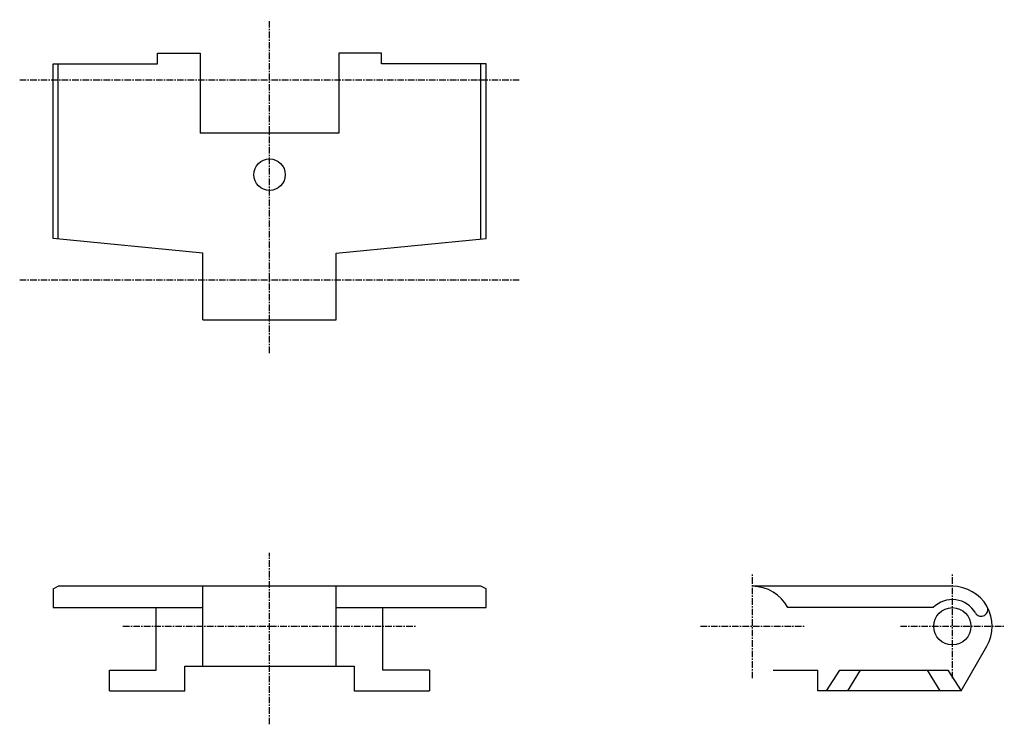
# Model space of a CAD drawing. Extents: x -94 to 94, y -67 to 67.
import ezdxf

# ---------------------------------------------------------------- set-up
doc = ezdxf.new("R2010")
doc.units = 0
doc.linetypes.add('MCDASH2', pattern=[1.999879, 1.249924, -0.249985, 0.249985, -0.249985])
doc.layers.add('CENTER', color=5, linetype='CONTINUOUS')
doc.layers.add('OBJECT', color=4, linetype='CONTINUOUS')

msp = doc.modelspace()

# ---------------------------------------------------------------- linework, layer by layer
at = {"layer": 'CENTER', "color": 0, "linetype": 'MCDASH2'}
for p, q in [((-46.228, 3.6195), (-46.228, 67.1195)), ((-93.853, 55.6895), (1.397, 55.6895)), ((-93.853, 17.5895), (1.397, 17.5895)), ((-46.228, -67.1195), (-46.228, -34.4805)), ((45.847, -58.3565), (45.847, -38.5445)), ((83.947, -58.3565), (83.947, -38.5445)), ((-74.168, -48.4505), (-18.288, -48.4505)), ((35.941, -48.4505), (55.753, -48.4505)), ((74.041, -48.4505), (93.853, -48.4505))]:
    msp.add_line(p, q, dxfattribs=at)
at = {"layer": 'CENTER', "color": 4}
msp.add_circle((-46.228, 37.5895), 3, dxfattribs=at)
at = {"layer": 'OBJECT', "color": 4}
for p, q in [((-67.564, 58.7375), (-67.564, 60.7695)), ((-67.564, 60.7695), (-59.436, 60.7695)), ((-59.436, 60.7695), (-59.436, 55.6895)), ((-24.892, 60.7695), (-33.02, 60.7695)), ((-33.02, 60.7695), (-33.02, 55.6895)), ((-24.892, 58.7375), (-24.892, 60.7695)), ((-87.503, 25.4635), (-87.503, 58.7375)), ((-87.503, 58.7375), (-67.564, 58.7375)), ((-86.487, 25.36419), (-86.487, 58.7375)), ((-4.953, 58.7375), (-24.892, 58.7375)), ((-5.969, 25.36419), (-5.969, 58.7375)), ((-4.953, 25.4635), (-4.953, 58.7375)), ((-59.436, 55.6895), (-59.436, 45.5295)), ((-33.02, 55.6895), (-33.02, 45.5295)), ((-46.228, 45.5295), (-59.436, 45.5295)), ((-33.02, 45.5295), (-46.228, 45.5295)), ((-58.928, 22.6695), (-87.503, 25.4635)), ((-33.528, 22.6695), (-4.953, 25.4635)), ((-58.928, 17.5895), (-58.928, 22.6695)), ((-33.528, 17.5895), (-33.528, 22.6695)), ((-58.928, 9.9695), (-58.928, 17.5895)), ((-33.528, 9.9695), (-33.528, 17.5895)), ((-58.928, 9.9695), (-33.528, 9.9695)), ((-87.503, -41.3385), (-86.487, -40.8305)), ((-5.969, -40.8305), (-86.487, -40.8305)), ((-58.928, -56.0705), (-58.928, -40.8305)), ((-58.928, -56.0705), (-58.928, -40.8305)), ((-33.528, -56.0705), (-33.528, -40.8305)), ((-33.528, -56.0705), (-33.528, -40.8305)), ((-4.953, -41.3385), (-5.969, -40.8305)), ((83.947, -40.8305), (45.847, -40.8305)), ((-87.503, -41.3385), (-87.503, -44.8945)), ((-4.953, -44.8945), (-4.953, -41.3385)), ((-87.503, -44.8945), (-58.928, -44.8945)), ((-67.818, -56.8325), (-67.818, -44.8945)), ((-33.528, -44.8945), (-4.953, -44.8945)), ((-24.638, -56.8325), (-24.638, -44.8945)), ((80.31912, -44.8945), (52.58638, -44.8945)), ((85.63331, -60.7695), (90.54617, -52.2605)), ((-62.357, -60.7695), (-62.357, -56.0705)), ((-62.357, -56.0705), (-30.099, -56.0705)), ((-30.099, -56.0705), (-30.099, -60.7695)), ((-76.708, -60.7695), (-76.708, -56.8325)), ((-76.708, -56.8325), (-67.818, -56.8325)), ((-15.748, -56.8325), (-24.638, -56.8325)), ((-15.748, -56.8325), (-15.748, -60.7695)), ((49.80635, -56.8325), (58.293, -56.8325)), ((49.80635, -56.8325), (58.293, -56.8325)), ((49.80635, -56.8325), (58.293, -56.8325)), ((58.293, -60.7695), (58.293, -56.8325)), ((59.97931, -60.7695), (62.51931, -56.8325)), ((62.51931, -56.8325), (83.09331, -56.8325)), ((64.04331, -60.7695), (66.45631, -56.8325)), ((79.15631, -56.8325), (81.56931, -60.7695)), ((83.09331, -56.8325), (85.63331, -60.7695)), ((-76.708, -60.7695), (-62.357, -60.7695)), ((-30.099, -60.7695), (-15.748, -60.7695)), ((85.63331, -60.7695), (58.293, -60.7695))]:
    msp.add_line(p, q, dxfattribs=at)
msp.add_circle((83.947, -48.4505), 3.556, dxfattribs=at)
for centre, radius, start, end in [((45.847, -48.4505), 7.62, 27.818146, 90), ((83.947, -48.4505), 7.62, 330, 90), ((83.947, -48.4505), 5.08, 30, 135.572998), ((89.44635, -45.2755), 1.27, 210, 30)]:
    msp.add_arc(centre, radius, start, end, dxfattribs=at)

doc.saveas('drawing.dxf')
